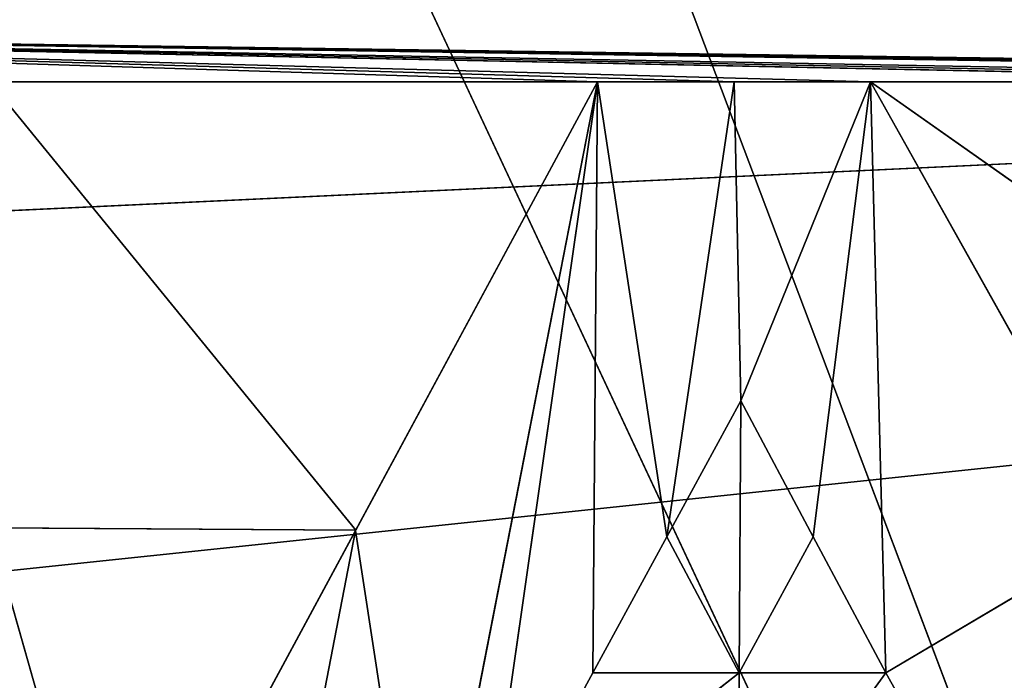
# Model space of a CAD drawing. Extents: x 0 to 159, y 0 to 159.
# Drawn here: x 27 to 31, y 16 to 19 of the extents above; entities that cross this region are included whole.
import ezdxf

# ---------------------------------------------------------------- set-up
doc = ezdxf.new("R2010")
doc.units = 0
doc.layers.get('0').update_dxf_attribs({"linetype": 'CONTINUOUS'})
for name, color, linetype in [('27', 7, 'CONTINUOUS'), ('39', 7, 'CONTINUOUS'), ('40', 7, 'CONTINUOUS'), ('619', 7, 'CONTINUOUS'), ('645', 7, 'CONTINUOUS'), ('646', 7, 'CONTINUOUS'), ('647', 7, 'CONTINUOUS'), ('648', 7, 'CONTINUOUS'), ('649', 7, 'CONTINUOUS'), ('650', 7, 'CONTINUOUS'), ('651', 7, 'CONTINUOUS'), ('652', 7, 'CONTINUOUS'), ('672', 7, 'CONTINUOUS'), ('731', 7, 'CONTINUOUS')]:
    doc.layers.add(name, color=color, linetype=linetype)

# ---------------------------------------------------------------- blocks, each defined once
blk = doc.blocks.new('ALD_125_DXF')
at = {"layer": '27', "color": 254}
for p, q in [((21.9993, 16.2121, 49.8533), (53.2249, 19.4994, 49.8533)), ((53.2249, 19.4994, 49.8533), (21.9998, 18.0284, 49.8533))]:
    blk.add_line(p, q, dxfattribs=at)
at = {"layer": '619', "color": 254}
for p, q in [((38.0042, 18.804, 5.2651), (22.0058, 19.0333, 6.7906)), ((33.1479, 18.804, 5.6829), (22.0058, 19.0333, 6.7906)), ((22.0058, 19.0333, 6.7906), (33.7823, 18.804, 5.6257)), ((30.443, 18.8033, 5.9359), (22.0058, 19.0333, 6.7906)), ((22.0058, 19.0333, 6.7906), (34.4167, 18.804, 5.5693)), ((22.0058, 19.0333, 6.7906), (36.7792, 18.804, 5.3661)), ((22.0058, 19.0333, 6.7906), (37.3916, 18.804, 5.3153)), ((22.0058, 19.0333, 6.7906), (29.2755, 18.8033, 6.0496)), ((22.0058, 19.0333, 6.7906), (29.8592, 18.8033, 5.9924)), ((26.6777, 18.8033, 6.3121), (28.2423, 16.887, 6.3842)), ((29.2755, 18.8033, 6.0496), (26.6777, 18.8033, 6.3121)), ((29.2755, 18.8033, 6.0496), (28.2423, 16.887, 6.3842)), ((29.8592, 18.8033, 5.9924), (29.2755, 18.8033, 6.0496)), ((30.443, 18.8033, 5.9359), (29.8592, 18.8033, 5.9924)), ((30.443, 18.8033, 5.9359), (33.1479, 18.804, 5.6829)), ((33.1479, 16.8964, 5.9134), (30.443, 18.8033, 5.9359)), ((31.517, 16.8849, 6.0657), (30.443, 18.8033, 5.9359)), ((28.2423, 16.887, 6.3842), (26.6777, 16.8961, 6.5429)), ((26.6777, 16.8961, 6.5429), (27.2193, 14.9897, 6.7249)), ((28.2423, 16.887, 6.3842), (27.2193, 14.9897, 6.7249))]:
    blk.add_line(p, q, dxfattribs=at)
at = {"layer": '645'}
for p, q in [((29.5718, 16.8577, 6.249), (29.8882, 17.439, 6.1468)), ((29.8882, 17.439, 6.1468), (29.8817, 16.2765, 6.2904)), ((29.8882, 17.439, 6.1468), (30.1982, 16.8577, 6.1882)), ((29.2552, 16.2764, 6.3511), (29.5718, 16.8577, 6.249)), ((29.8817, 16.2765, 6.2904), (29.5718, 16.8577, 6.249)), ((30.1982, 16.8577, 6.1882), (29.8817, 16.2765, 6.2904)), ((30.1982, 16.8577, 6.1882), (30.5081, 16.2764, 6.2295)), ((29.8817, 16.2765, 6.2904), (29.2552, 16.2764, 6.3511)), ((30.5081, 16.2764, 6.2295), (29.8817, 16.2765, 6.2904))]:
    blk.add_line(p, q, dxfattribs=at)
at = {"layer": '646'}
for p, q in [((29.8882, 17.439, 5.4284), (30.1982, 16.8577, 5.4694)), ((30.1982, 16.8577, 5.4694), (29.8882, 17.439, 6.1468)), ((29.8882, 17.439, 6.1468), (29.8882, 17.439, 5.4284)), ((30.1982, 16.8577, 5.4694), (30.5082, 16.2765, 5.5113)), ((30.5082, 16.2765, 5.5113), (30.1982, 16.8577, 6.1882)), ((30.1982, 16.8577, 6.1882), (30.1982, 16.8577, 5.4694)), ((30.5082, 16.2765, 5.5113), (30.5081, 16.2764, 6.2295))]:
    blk.add_line(p, q, dxfattribs=at)
at = {"layer": '647'}
for p, q in [((29.2553, 16.2765, 5.6327), (29.2552, 16.2764, 6.3511)), ((29.8817, 16.2765, 5.5716), (29.2553, 16.2765, 5.6327)), ((29.2553, 16.2765, 5.6327), (29.8817, 16.2765, 6.2904)), ((30.5082, 16.2765, 5.5113), (29.8817, 16.2765, 5.5716)), ((29.8817, 16.2765, 5.5716), (30.5081, 16.2764, 6.2295)), ((29.8817, 16.2765, 6.2904), (29.8817, 16.2765, 5.5716))]:
    blk.add_line(p, q, dxfattribs=at)
at = {"layer": '648'}
for p, q in [((29.5717, 16.8577, 5.5301), (29.8882, 17.439, 5.4284)), ((29.8882, 17.439, 5.4284), (29.5718, 16.8577, 6.249)), ((29.5717, 16.8577, 5.5301), (29.2552, 16.2764, 6.3511)), ((29.2553, 16.2765, 5.6327), (29.5717, 16.8577, 5.5301)), ((29.5718, 16.8577, 6.249), (29.5717, 16.8577, 5.5301))]:
    blk.add_line(p, q, dxfattribs=at)
at = {"layer": '649', "color": 251}
for p, q in [((28.2415, 16.8854, 5.6578), (29.2755, 18.8033, 5.3242)), ((28.5315, 14.9897, 5.8653), (29.2755, 18.8033, 5.3242)), ((29.2755, 18.8033, 5.3242), (28.7917, 15.4223, 5.785)), ((29.2755, 18.8033, 5.3242), (29.2553, 16.2765, 5.6327)), ((29.2755, 18.8033, 5.3242), (29.8592, 18.8033, 5.2673)), ((29.5717, 16.8577, 5.5301), (29.2755, 18.8033, 5.3242)), ((29.8592, 18.8033, 5.2673), (29.5717, 16.8577, 5.5301)), ((29.8592, 18.8033, 5.2673), (30.443, 18.8033, 5.211)), ((29.8882, 17.439, 5.4284), (29.8592, 18.8033, 5.2673)), ((30.443, 18.8033, 5.211), (29.8882, 17.439, 5.4284)), ((30.443, 18.8033, 5.211), (30.1982, 16.8577, 5.4694)), ((30.443, 18.8033, 5.211), (31.5216, 16.8767, 5.341)), ((30.5082, 16.2765, 5.5113), (30.443, 18.8033, 5.211)), ((27.2193, 14.9897, 5.9977), (28.2415, 16.8854, 5.6578)), ((28.2415, 16.8854, 5.6578), (27.8754, 14.9897, 5.9311)), ((28.2415, 16.8854, 5.6578), (28.5315, 14.9897, 5.8653)), ((30.5082, 16.2765, 5.5113), (31.5216, 16.8767, 5.341)), ((28.7917, 15.4223, 5.785), (29.8817, 16.2765, 5.5716)), ((29.2553, 16.2765, 5.6327), (28.7917, 15.4223, 5.785)), ((29.8817, 16.2765, 5.5716), (29.888, 15.4224, 5.6775)), ((29.888, 15.4224, 5.6775), (30.5082, 16.2765, 5.5113)), ((30.5082, 16.2765, 5.5113), (30.9846, 15.4224, 5.5724))]:
    blk.add_line(p, q, dxfattribs=at)
at = {"layer": '650'}
for p, q in [((29.2755, 18.8033, 6.0496), (28.2415, 16.8854, 5.6578)), ((29.2755, 18.8033, 6.0496), (29.2755, 18.8033, 5.3242)), ((28.2423, 16.887, 6.3842), (27.2193, 14.9897, 5.9977)), ((28.2415, 16.8854, 5.6578), (28.2423, 16.887, 6.3842))]:
    blk.add_line(p, q, dxfattribs=at)
at = {"layer": '651'}
for p, q in [((29.8592, 18.8033, 5.9924), (29.2755, 18.8033, 5.3242)), ((30.443, 18.8033, 5.9359), (29.8592, 18.8033, 5.2673)), ((29.8592, 18.8033, 5.2673), (29.8592, 18.8033, 5.9924)), ((30.443, 18.8033, 5.9359), (30.443, 18.8033, 5.211))]:
    blk.add_line(p, q, dxfattribs=at)
at = {"layer": '652'}
blk.add_line((31.517, 16.8849, 6.0657), (30.443, 18.8033, 5.211), dxfattribs=at)
at = {"layer": '731', "color": 253}
for q in [(25.5502, 25.5502, 567.9825), (27.8179, 24.0348, 568.0445)]:
    blk.add_line((34.3495, 6.74, 566.7114), q, dxfattribs=at)
at = {"layer": '27', "color": 254}
mesh = blk.add_polyface(dxfattribs=at)
corners = [(53.2249, 19.4994, 49.8533), (21.0962, 19.5955, 49.8533), (21.9998, 18.0284, 49.8533)]
mesh.append_faces([[corners[k] for k in face] for face in [(0, 1, 2)]], dxfattribs={"color": 254})
mesh = blk.add_polyface(dxfattribs=at)
corners = [(53.2249, 19.4994, 49.8533), (21.9998, 18.0284, 49.8533), (21.9993, 16.2121, 49.8533)]
mesh.append_faces([[corners[k] for k in face] for face in [(0, 1, 2)]], dxfattribs={"color": 254})
mesh = blk.add_polyface(dxfattribs=at)
corners = [(53.2249, 19.4994, 49.8533), (21.9993, 16.2121, 49.8533), (53.2249, 15.4994, 49.8533)]
mesh.append_faces([[corners[k] for k in face] for face in [(0, 1, 2)]], dxfattribs={"color": 254})
at = {"layer": '39', "color": 159}
mesh = blk.add_polyface(dxfattribs=at)
corners = [(28.1506, 125.1493, 19.6778), (4.9972, 151.4977, 19.6778), (4.9972, 6.9977, 19.6778)]
mesh.append_faces([[corners[k] for k in face] for face in [(0, 1, 2)]], dxfattribs={"color": 159})
mesh = blk.add_polyface(dxfattribs=at)
corners = [(29.8268, 121.1186, 19.6778), (28.1506, 125.1493, 19.6778), (4.9972, 6.9977, 19.6778)]
mesh.append_faces([[corners[k] for k in face] for face in [(0, 1, 2)]], dxfattribs={"color": 159})
mesh = blk.add_polyface(dxfattribs=at)
corners = [(31.2442, 119.7075, 19.6778), (29.8268, 121.1186, 19.6778), (4.9972, 6.9977, 19.6778)]
mesh.append_faces([[corners[k] for k in face] for face in [(0, 1, 2)]], dxfattribs={"color": 159})
mesh = blk.add_polyface(dxfattribs=at)
corners = [(35.2635, 118.0511, 19.6778), (31.2442, 119.7075, 19.6778), (4.9972, 6.9977, 19.6778)]
mesh.append_faces([[corners[k] for k in face] for face in [(0, 1, 2)]], dxfattribs={"color": 159})
mesh = blk.add_polyface(dxfattribs=at)
corners = [(62.4027, 91.9232, 19.6778), (35.2635, 118.0511, 19.6778), (4.9972, 6.9977, 19.6778)]
mesh.append_faces([[corners[k] for k in face] for face in [(0, 1, 2)]], dxfattribs={"color": 159})
mesh = blk.add_polyface(dxfattribs=at)
corners = [(62.4027, 91.9232, 19.6778), (4.9972, 6.9977, 19.6778), (59.4036, 86.0391, 19.6778)]
mesh.append_faces([[corners[k] for k in face] for face in [(0, 1, 2)]], dxfattribs={"color": 159})
mesh = blk.add_polyface(dxfattribs=at)
corners = [(59.4036, 86.0391, 19.6778), (4.9972, 6.9977, 19.6778), (58.3677, 79.5035, 19.6778)]
mesh.append_faces([[corners[k] for k in face] for face in [(0, 1, 2)]], dxfattribs={"color": 159})
mesh = blk.add_polyface(dxfattribs=at)
corners = [(58.3677, 79.5035, 19.6778), (4.9972, 6.9977, 19.6778), (29.8409, 37.8671, 19.6778)]
mesh.append_faces([[corners[k] for k in face] for face in [(0, 1, 2)]], dxfattribs={"color": 159})
mesh = blk.add_polyface(dxfattribs=at)
corners = [(29.8409, 37.8671, 19.6778), (4.9972, 6.9977, 19.6778), (28.1705, 33.8521, 19.6778)]
mesh.append_faces([[corners[k] for k in face] for face in [(0, 1, 2)]], dxfattribs={"color": 159})
mesh = blk.add_polyface(dxfattribs=at)
corners = [(29.8317, 29.8312, 19.6778), (28.1705, 33.8521, 19.6778), (4.9972, 6.9977, 19.6778)]
mesh.append_faces([[corners[k] for k in face] for face in [(0, 1, 2)]], dxfattribs={"color": 159})
mesh = blk.add_polyface(dxfattribs=at)
corners = [(33.8508, 28.1705, 19.6778), (29.8317, 29.8312, 19.6778), (4.9972, 6.9977, 19.6778)]
mesh.append_faces([[corners[k] for k in face] for face in [(0, 1, 2)]], dxfattribs={"color": 159})
mesh = blk.add_polyface(dxfattribs=at)
corners = [(125.1474, 28.1668, 19.6778), (33.8508, 28.1705, 19.6778), (4.9972, 6.9977, 19.6778)]
mesh.append_faces([[corners[k] for k in face] for face in [(0, 1, 2)]], dxfattribs={"color": 159})
mesh = blk.add_polyface(dxfattribs=at)
corners = [(153.4972, 6.9977, 19.6778), (125.1474, 28.1668, 19.6778), (4.9972, 6.9977, 19.6778)]
mesh.append_faces([[corners[k] for k in face] for face in [(0, 1, 2)]], dxfattribs={"color": 159})
at = {"layer": '40', "color": 254}
mesh = blk.add_polyface(dxfattribs=at)
corners = [(28.5117, 31.9027, 24.1029), (2.9999, 5.9981, 30.5755), (2.9999, 46.0585, 26.2311)]
mesh.append_faces([[corners[k] for k in face] for face in [(0, 1, 2)]], dxfattribs={"color": 254})
mesh = blk.add_polyface(dxfattribs=at)
corners = [(29.8317, 29.8312, 24.1722), (2.9999, 5.9981, 30.5755), (28.5117, 31.9027, 24.1029)]
mesh.append_faces([[corners[k] for k in face] for face in [(0, 1, 2)]], dxfattribs={"color": 254})
mesh = blk.add_polyface(dxfattribs=at)
corners = [(43.6843, 2.9999, 26.3986), (5.9981, 2.9999, 30.5755), (37.8671, 29.8409, 23.4335)]
mesh.append_faces([[corners[k] for k in face] for face in [(0, 1, 2)]], dxfattribs={"color": 254})
mesh = blk.add_polyface(dxfattribs=at)
corners = [(37.8671, 29.8409, 23.4335), (5.9981, 2.9999, 30.5755), (35.9321, 28.567, 23.7279)]
mesh.append_faces([[corners[k] for k in face] for face in [(0, 1, 2)]], dxfattribs={"color": 254})
mesh = blk.add_polyface(dxfattribs=at)
corners = [(29.8317, 29.8312, 24.1722), (3.8758, 3.8799, 30.7694), (2.9999, 5.9981, 30.5755)]
mesh.append_faces([[corners[k] for k in face] for face in [(0, 1, 2)]], dxfattribs={"color": 254})
mesh = blk.add_polyface(dxfattribs=at)
corners = [(29.8317, 29.8312, 24.1722), (5.9981, 2.9999, 30.5755), (3.8758, 3.8799, 30.7694)]
mesh.append_faces([[corners[k] for k in face] for face in [(0, 1, 2)]], dxfattribs={"color": 254})
mesh = blk.add_polyface(dxfattribs=at)
corners = [(33.1269, 28.2147, 24.0183), (5.9981, 2.9999, 30.5755), (29.8317, 29.8312, 24.1722)]
mesh.append_faces([[corners[k] for k in face] for face in [(0, 1, 2)]], dxfattribs={"color": 254})
mesh = blk.add_polyface(dxfattribs=at)
corners = [(35.9321, 28.567, 23.7279), (5.9981, 2.9999, 30.5755), (33.1269, 28.2147, 24.0183)]
mesh.append_faces([[corners[k] for k in face] for face in [(0, 1, 2)]], dxfattribs={"color": 254})
at = {"layer": '619', "color": 254}
mesh = blk.add_polyface(dxfattribs=at)
corners = [(79.5, 0, 6.1613), (0, 79.4967, 6.1618), (79.4999, 79.4999)]
mesh.append_faces([[corners[k] for k in face] for face in [(0, 1, 2)]], dxfattribs={"color": 254})
mesh = blk.add_polyface(dxfattribs=at)
corners = [(79.5, 0, 6.1613), (38.0042, 18.804, 5.2651), (0, 79.4967, 6.1618)]
mesh.append_faces([[corners[k] for k in face] for face in [(0, 1, 2)]], dxfattribs={"color": 254})
mesh = blk.add_polyface(dxfattribs=at)
corners = [(38.0042, 18.804, 5.2651), (22.0058, 19.0333, 6.7906), (0, 79.4967, 6.1618)]
mesh.append_faces([[corners[k] for k in face] for face in [(0, 1, 2)]], dxfattribs={"color": 254})
mesh = blk.add_polyface(dxfattribs=at)
corners = [(33.7823, 18.804, 5.6257), (33.1479, 18.804, 5.6829), (22.0058, 19.0333, 6.7906)]
mesh.append_faces([[corners[k] for k in face] for face in [(0, 1, 2)]], dxfattribs={"color": 254})
mesh = blk.add_polyface(dxfattribs=at)
corners = [(33.1479, 18.804, 5.6829), (30.443, 18.8033, 5.9359), (22.0058, 19.0333, 6.7906)]
mesh.append_faces([[corners[k] for k in face] for face in [(0, 1, 2)]], dxfattribs={"color": 254})
mesh = blk.add_polyface(dxfattribs=at)
corners = [(34.4167, 18.804, 5.5693), (33.7823, 18.804, 5.6257), (22.0058, 19.0333, 6.7906)]
mesh.append_faces([[corners[k] for k in face] for face in [(0, 1, 2)]], dxfattribs={"color": 254})
mesh = blk.add_polyface(dxfattribs=at)
corners = [(36.7792, 18.804, 5.3661), (34.4167, 18.804, 5.5693), (22.0058, 19.0333, 6.7906)]
mesh.append_faces([[corners[k] for k in face] for face in [(0, 1, 2)]], dxfattribs={"color": 254})
mesh = blk.add_polyface(dxfattribs=at)
corners = [(37.3916, 18.804, 5.3153), (36.7792, 18.804, 5.3661), (22.0058, 19.0333, 6.7906)]
mesh.append_faces([[corners[k] for k in face] for face in [(0, 1, 2)]], dxfattribs={"color": 254})
mesh = blk.add_polyface(dxfattribs=at)
corners = [(38.0042, 18.804, 5.2651), (37.3916, 18.804, 5.3153), (22.0058, 19.0333, 6.7906)]
mesh.append_faces([[corners[k] for k in face] for face in [(0, 1, 2)]], dxfattribs={"color": 254})
mesh = blk.add_polyface(dxfattribs=at)
corners = [(29.2755, 18.8033, 6.0496), (26.6777, 18.8033, 6.3121), (22.0058, 19.0333, 6.7906)]
mesh.append_faces([[corners[k] for k in face] for face in [(0, 1, 2)]], dxfattribs={"color": 254})
mesh = blk.add_polyface(dxfattribs=at)
corners = [(29.8592, 18.8033, 5.9924), (29.2755, 18.8033, 6.0496), (22.0058, 19.0333, 6.7906)]
mesh.append_faces([[corners[k] for k in face] for face in [(0, 1, 2)]], dxfattribs={"color": 254})
mesh = blk.add_polyface(dxfattribs=at)
corners = [(30.443, 18.8033, 5.9359), (29.8592, 18.8033, 5.9924), (22.0058, 19.0333, 6.7906)]
mesh.append_faces([[corners[k] for k in face] for face in [(0, 1, 2)]], dxfattribs={"color": 254})
mesh = blk.add_polyface(dxfattribs=at)
corners = [(28.2423, 16.887, 6.3842), (26.6777, 16.8961, 6.5429), (26.6777, 18.8033, 6.3121)]
mesh.append_faces([[corners[k] for k in face] for face in [(0, 1, 2)]], dxfattribs={"color": 254})
mesh = blk.add_polyface(dxfattribs=at)
corners = [(29.2755, 18.8033, 6.0496), (28.2423, 16.887, 6.3842), (26.6777, 18.8033, 6.3121)]
mesh.append_faces([[corners[k] for k in face] for face in [(0, 1, 2)]], dxfattribs={"color": 254})
mesh = blk.add_polyface(dxfattribs=at)
corners = [(33.1479, 16.8964, 5.9134), (30.443, 18.8033, 5.9359), (33.1479, 18.804, 5.6829)]
mesh.append_faces([[corners[k] for k in face] for face in [(0, 1, 2)]], dxfattribs={"color": 254})
mesh = blk.add_polyface(dxfattribs=at)
corners = [(33.1479, 16.8964, 5.9134), (31.517, 16.8849, 6.0657), (30.443, 18.8033, 5.9359)]
mesh.append_faces([[corners[k] for k in face] for face in [(0, 1, 2)]], dxfattribs={"color": 254})
mesh = blk.add_polyface(dxfattribs=at)
corners = [(27.2193, 14.9897, 6.7249), (26.6777, 14.9897, 6.7807), (26.6777, 16.8961, 6.5429)]
mesh.append_faces([[corners[k] for k in face] for face in [(0, 1, 2)]], dxfattribs={"color": 254})
mesh = blk.add_polyface(dxfattribs=at)
corners = [(28.2423, 16.887, 6.3842), (27.2193, 14.9897, 6.7249), (26.6777, 16.8961, 6.5429)]
mesh.append_faces([[corners[k] for k in face] for face in [(0, 1, 2)]], dxfattribs={"color": 254})
at = {"layer": '645'}
mesh = blk.add_polyface(dxfattribs=at)
corners = [(29.8882, 17.439, 6.1468), (29.8817, 16.2765, 6.2904), (29.5718, 16.8577, 6.249)]
mesh.append_faces([[corners[k] for k in face] for face in [(0, 1, 2)]])
mesh = blk.add_polyface(dxfattribs=at)
corners = [(30.1982, 16.8577, 6.1882), (29.8817, 16.2765, 6.2904), (29.8882, 17.439, 6.1468)]
mesh.append_faces([[corners[k] for k in face] for face in [(0, 1, 2)]])
mesh = blk.add_polyface(dxfattribs=at)
corners = [(29.8817, 16.2765, 6.2904), (29.2552, 16.2764, 6.3511), (29.5718, 16.8577, 6.249)]
mesh.append_faces([[corners[k] for k in face] for face in [(0, 1, 2)]])
mesh = blk.add_polyface(dxfattribs=at)
corners = [(30.5081, 16.2764, 6.2295), (29.8817, 16.2765, 6.2904), (30.1982, 16.8577, 6.1882)]
mesh.append_faces([[corners[k] for k in face] for face in [(0, 1, 2)]])
at = {"layer": '646'}
mesh = blk.add_polyface(dxfattribs=at)
corners = [(29.8882, 17.439, 5.4284), (30.1982, 16.8577, 5.4694), (29.8882, 17.439, 6.1468)]
mesh.append_faces([[corners[k] for k in face] for face in [(0, 1, 2)]])
mesh = blk.add_polyface(dxfattribs=at)
corners = [(29.8882, 17.439, 6.1468), (30.1982, 16.8577, 5.4694), (30.1982, 16.8577, 6.1882)]
mesh.append_faces([[corners[k] for k in face] for face in [(0, 1, 2)]])
mesh = blk.add_polyface(dxfattribs=at)
corners = [(30.1982, 16.8577, 6.1882), (30.1982, 16.8577, 5.4694), (30.5082, 16.2765, 5.5113)]
mesh.append_faces([[corners[k] for k in face] for face in [(0, 1, 2)]])
mesh = blk.add_polyface(dxfattribs=at)
corners = [(30.1982, 16.8577, 6.1882), (30.5082, 16.2765, 5.5113), (30.5081, 16.2764, 6.2295)]
mesh.append_faces([[corners[k] for k in face] for face in [(0, 1, 2)]])
at = {"layer": '647'}
mesh = blk.add_polyface(dxfattribs=at)
corners = [(29.2552, 16.2764, 6.3511), (29.8817, 16.2765, 6.2904), (29.2553, 16.2765, 5.6327)]
mesh.append_faces([[corners[k] for k in face] for face in [(0, 1, 2)]])
mesh = blk.add_polyface(dxfattribs=at)
corners = [(29.8817, 16.2765, 6.2904), (29.8817, 16.2765, 5.5716), (29.2553, 16.2765, 5.6327)]
mesh.append_faces([[corners[k] for k in face] for face in [(0, 1, 2)]])
mesh = blk.add_polyface(dxfattribs=at)
corners = [(30.5081, 16.2764, 6.2295), (30.5082, 16.2765, 5.5113), (29.8817, 16.2765, 5.5716)]
mesh.append_faces([[corners[k] for k in face] for face in [(0, 1, 2)]])
mesh = blk.add_polyface(dxfattribs=at)
corners = [(29.8817, 16.2765, 6.2904), (30.5081, 16.2764, 6.2295), (29.8817, 16.2765, 5.5716)]
mesh.append_faces([[corners[k] for k in face] for face in [(0, 1, 2)]])
at = {"layer": '648'}
mesh = blk.add_polyface(dxfattribs=at)
corners = [(29.8882, 17.439, 5.4284), (29.5718, 16.8577, 6.249), (29.5717, 16.8577, 5.5301)]
mesh.append_faces([[corners[k] for k in face] for face in [(0, 1, 2)]])
mesh = blk.add_polyface(dxfattribs=at)
corners = [(29.8882, 17.439, 5.4284), (29.8882, 17.439, 6.1468), (29.5718, 16.8577, 6.249)]
mesh.append_faces([[corners[k] for k in face] for face in [(0, 1, 2)]])
mesh = blk.add_polyface(dxfattribs=at)
corners = [(29.5717, 16.8577, 5.5301), (29.2552, 16.2764, 6.3511), (29.2553, 16.2765, 5.6327)]
mesh.append_faces([[corners[k] for k in face] for face in [(0, 1, 2)]])
mesh = blk.add_polyface(dxfattribs=at)
corners = [(29.5717, 16.8577, 5.5301), (29.5718, 16.8577, 6.249), (29.2552, 16.2764, 6.3511)]
mesh.append_faces([[corners[k] for k in face] for face in [(0, 1, 2)]])
at = {"layer": '649', "color": 251}
mesh = blk.add_polyface(dxfattribs=at)
corners = [(29.2755, 18.8033, 5.3242), (28.5315, 14.9897, 5.8653), (28.2415, 16.8854, 5.6578)]
mesh.append_faces([[corners[k] for k in face] for face in [(0, 1, 2)]], dxfattribs={"color": 251})
mesh = blk.add_polyface(dxfattribs=at)
corners = [(29.2755, 18.8033, 5.3242), (28.7917, 15.4223, 5.785), (28.5315, 14.9897, 5.8653)]
mesh.append_faces([[corners[k] for k in face] for face in [(0, 1, 2)]], dxfattribs={"color": 251})
mesh = blk.add_polyface(dxfattribs=at)
corners = [(29.2755, 18.8033, 5.3242), (29.2553, 16.2765, 5.6327), (28.7917, 15.4223, 5.785)]
mesh.append_faces([[corners[k] for k in face] for face in [(0, 1, 2)]], dxfattribs={"color": 251})
mesh = blk.add_polyface(dxfattribs=at)
corners = [(29.5717, 16.8577, 5.5301), (29.2553, 16.2765, 5.6327), (29.2755, 18.8033, 5.3242)]
mesh.append_faces([[corners[k] for k in face] for face in [(0, 1, 2)]], dxfattribs={"color": 251})
mesh = blk.add_polyface(dxfattribs=at)
corners = [(29.8592, 18.8033, 5.2673), (29.5717, 16.8577, 5.5301), (29.2755, 18.8033, 5.3242)]
mesh.append_faces([[corners[k] for k in face] for face in [(0, 1, 2)]], dxfattribs={"color": 251})
mesh = blk.add_polyface(dxfattribs=at)
corners = [(29.8882, 17.439, 5.4284), (29.5717, 16.8577, 5.5301), (29.8592, 18.8033, 5.2673)]
mesh.append_faces([[corners[k] for k in face] for face in [(0, 1, 2)]], dxfattribs={"color": 251})
mesh = blk.add_polyface(dxfattribs=at)
corners = [(30.443, 18.8033, 5.211), (29.8882, 17.439, 5.4284), (29.8592, 18.8033, 5.2673)]
mesh.append_faces([[corners[k] for k in face] for face in [(0, 1, 2)]], dxfattribs={"color": 251})
mesh = blk.add_polyface(dxfattribs=at)
corners = [(30.443, 18.8033, 5.211), (30.1982, 16.8577, 5.4694), (29.8882, 17.439, 5.4284)]
mesh.append_faces([[corners[k] for k in face] for face in [(0, 1, 2)]], dxfattribs={"color": 251})
mesh = blk.add_polyface(dxfattribs=at)
corners = [(30.5082, 16.2765, 5.5113), (30.1982, 16.8577, 5.4694), (30.443, 18.8033, 5.211)]
mesh.append_faces([[corners[k] for k in face] for face in [(0, 1, 2)]], dxfattribs={"color": 251})
mesh = blk.add_polyface(dxfattribs=at)
corners = [(31.5216, 16.8767, 5.341), (30.5082, 16.2765, 5.5113), (30.443, 18.8033, 5.211)]
mesh.append_faces([[corners[k] for k in face] for face in [(0, 1, 2)]], dxfattribs={"color": 251})
mesh = blk.add_polyface(dxfattribs=at)
corners = [(28.2415, 16.8854, 5.6578), (27.8754, 14.9897, 5.9311), (27.2193, 14.9897, 5.9977)]
mesh.append_faces([[corners[k] for k in face] for face in [(0, 1, 2)]], dxfattribs={"color": 251})
mesh = blk.add_polyface(dxfattribs=at)
corners = [(28.5315, 14.9897, 5.8653), (27.8754, 14.9897, 5.9311), (28.2415, 16.8854, 5.6578)]
mesh.append_faces([[corners[k] for k in face] for face in [(0, 1, 2)]], dxfattribs={"color": 251})
mesh = blk.add_polyface(dxfattribs=at)
corners = [(31.5216, 16.8767, 5.341), (30.9846, 15.4224, 5.5724), (30.5082, 16.2765, 5.5113)]
mesh.append_faces([[corners[k] for k in face] for face in [(0, 1, 2)]], dxfattribs={"color": 251})
mesh = blk.add_polyface(dxfattribs=at)
corners = [(31.5216, 16.8767, 5.341), (31.2437, 14.9894, 5.6024), (30.9846, 15.4224, 5.5724)]
mesh.append_faces([[corners[k] for k in face] for face in [(0, 1, 2)]], dxfattribs={"color": 251})
mesh = blk.add_polyface(dxfattribs=at)
corners = [(29.888, 15.4224, 5.6775), (28.7917, 15.4223, 5.785), (29.8817, 16.2765, 5.5716)]
mesh.append_faces([[corners[k] for k in face] for face in [(0, 1, 2)]], dxfattribs={"color": 251})
mesh = blk.add_polyface(dxfattribs=at)
corners = [(29.8817, 16.2765, 5.5716), (28.7917, 15.4223, 5.785), (29.2553, 16.2765, 5.6327)]
mesh.append_faces([[corners[k] for k in face] for face in [(0, 1, 2)]], dxfattribs={"color": 251})
mesh = blk.add_polyface(dxfattribs=at)
corners = [(30.5082, 16.2765, 5.5113), (29.888, 15.4224, 5.6775), (29.8817, 16.2765, 5.5716)]
mesh.append_faces([[corners[k] for k in face] for face in [(0, 1, 2)]], dxfattribs={"color": 251})
mesh = blk.add_polyface(dxfattribs=at)
corners = [(30.9846, 15.4224, 5.5724), (29.888, 15.4224, 5.6775), (30.5082, 16.2765, 5.5113)]
mesh.append_faces([[corners[k] for k in face] for face in [(0, 1, 2)]], dxfattribs={"color": 251})
at = {"layer": '650'}
mesh = blk.add_polyface(dxfattribs=at)
corners = [(29.2755, 18.8033, 6.0496), (28.2415, 16.8854, 5.6578), (28.2423, 16.887, 6.3842)]
mesh.append_faces([[corners[k] for k in face] for face in [(0, 1, 2)]])
mesh = blk.add_polyface(dxfattribs=at)
corners = [(29.2755, 18.8033, 5.3242), (28.2415, 16.8854, 5.6578), (29.2755, 18.8033, 6.0496)]
mesh.append_faces([[corners[k] for k in face] for face in [(0, 1, 2)]])
mesh = blk.add_polyface(dxfattribs=at)
corners = [(28.2423, 16.887, 6.3842), (27.2193, 14.9897, 5.9977), (27.2193, 14.9897, 6.7249)]
mesh.append_faces([[corners[k] for k in face] for face in [(0, 1, 2)]])
mesh = blk.add_polyface(dxfattribs=at)
corners = [(28.2423, 16.887, 6.3842), (28.2415, 16.8854, 5.6578), (27.2193, 14.9897, 5.9977)]
mesh.append_faces([[corners[k] for k in face] for face in [(0, 1, 2)]])
at = {"layer": '651'}
mesh = blk.add_polyface(dxfattribs=at)
corners = [(29.2755, 18.8033, 6.0496), (29.8592, 18.8033, 5.9924), (29.2755, 18.8033, 5.3242)]
mesh.append_faces([[corners[k] for k in face] for face in [(0, 1, 2)]])
mesh = blk.add_polyface(dxfattribs=at)
corners = [(29.8592, 18.8033, 5.9924), (29.8592, 18.8033, 5.2673), (29.2755, 18.8033, 5.3242)]
mesh.append_faces([[corners[k] for k in face] for face in [(0, 1, 2)]])
mesh = blk.add_polyface(dxfattribs=at)
corners = [(29.8592, 18.8033, 5.9924), (30.443, 18.8033, 5.9359), (29.8592, 18.8033, 5.2673)]
mesh.append_faces([[corners[k] for k in face] for face in [(0, 1, 2)]])
mesh = blk.add_polyface(dxfattribs=at)
corners = [(30.443, 18.8033, 5.9359), (30.443, 18.8033, 5.211), (29.8592, 18.8033, 5.2673)]
mesh.append_faces([[corners[k] for k in face] for face in [(0, 1, 2)]])
at = {"layer": '652'}
mesh = blk.add_polyface(dxfattribs=at)
corners = [(30.443, 18.8033, 5.9359), (31.517, 16.8849, 6.0657), (30.443, 18.8033, 5.211)]
mesh.append_faces([[corners[k] for k in face] for face in [(0, 1, 2)]])
mesh = blk.add_polyface(dxfattribs=at)
corners = [(30.443, 18.8033, 5.211), (31.517, 16.8849, 6.0657), (31.5216, 16.8767, 5.341)]
mesh.append_faces([[corners[k] for k in face] for face in [(0, 1, 2)]])
at = {"layer": '672', "color": 253}
mesh = blk.add_polyface(dxfattribs=at)
corners = [(31.0022, 40.079, 550.8533), (4.4999, 6.4987, 550.8533), (18.6977, 65.0331, 550.8533)]
mesh.append_faces([[corners[k] for k in face] for face in [(0, 1, 2)]], dxfattribs={"color": 253})
mesh = blk.add_polyface(dxfattribs=at)
corners = [(52.9045, 22.9408, 550.8533), (4.4999, 6.4987, 550.8533), (31.0022, 40.079, 550.8533)]
mesh.append_faces([[corners[k] for k in face] for face in [(0, 1, 2)]], dxfattribs={"color": 253})
mesh = blk.add_polyface(dxfattribs=at)
corners = [(80.0765, 17.0042, 550.8533), (4.4999, 6.4987, 550.8533), (52.9045, 22.9408, 550.8533)]
mesh.append_faces([[corners[k] for k in face] for face in [(0, 1, 2)]], dxfattribs={"color": 253})
mesh = blk.add_polyface(dxfattribs=at)
corners = [(154.4999, 6.4987, 550.8533), (4.4999, 6.4987, 550.8533), (80.0765, 17.0042, 550.8533)]
mesh.append_faces([[corners[k] for k in face] for face in [(0, 1, 2)]], dxfattribs={"color": 253})
at = {"layer": '731', "color": 253}
mesh = blk.add_polyface(dxfattribs=at)
corners = [(34.3495, 6.74, 566.7114), (25.5502, 25.5502, 567.9825), (6.6465, 6.6465, 563.9411)]
mesh.append_faces([[corners[k] for k in face] for face in [(0, 1, 2)]], dxfattribs={"color": 253})
mesh = blk.add_polyface(dxfattribs=at)
corners = [(34.3495, 6.74, 566.7114), (27.8179, 24.0348, 568.0445), (25.5502, 25.5502, 567.9825)]
mesh.append_faces([[corners[k] for k in face] for face in [(0, 1, 2)]], dxfattribs={"color": 253})
mesh = blk.add_polyface(dxfattribs=at)
corners = [(34.3495, 6.74, 566.7114), (30.4999, 23.4999, 568.2212), (27.8179, 24.0348, 568.0445)]
mesh.append_faces([[corners[k] for k in face] for face in [(0, 1, 2)]], dxfattribs={"color": 253})
mesh = blk.add_polyface(dxfattribs=at)
corners = [(56.2094, 23.4999, 569.78), (30.4999, 23.4999, 568.2212), (34.3495, 6.74, 566.7114)]
mesh.append_faces([[corners[k] for k in face] for face in [(0, 1, 2)]], dxfattribs={"color": 253})

msp = doc.modelspace()

# ---------------------------------------------------------------- block references
msp.add_blockref('ALD_125_DXF', (0, 0))

doc.saveas('drawing.dxf')
